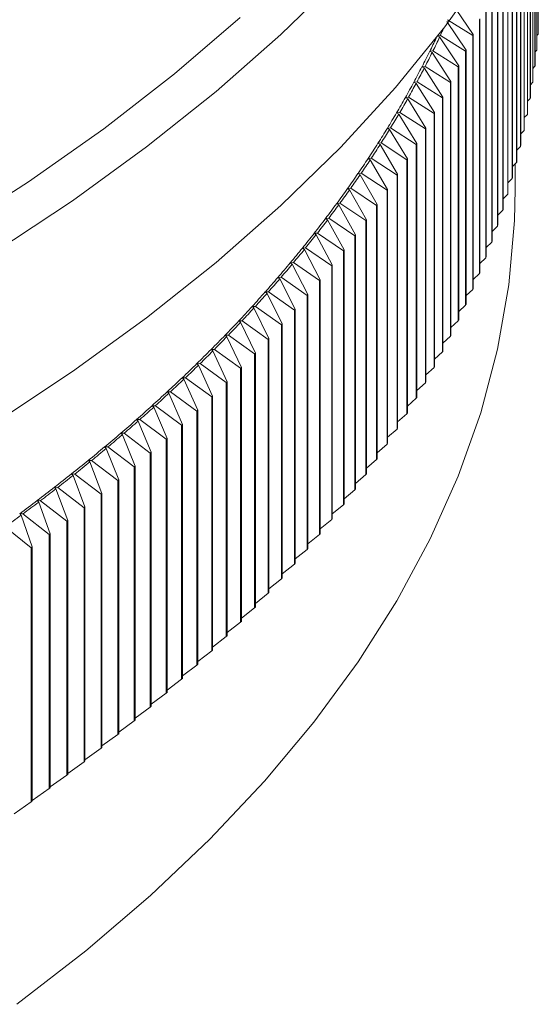
# Model space of a CAD drawing. Units: millimetres. Extents: x 10 to 584, y 10 to 410.
# Drawn here: x 527 to 536, y 121 to 139 of the extents above; entities that cross this region are included whole.
import ezdxf

# ---------------------------------------------------------------- set-up
doc = ezdxf.new("R2010")
doc.units = ezdxf.units.MM
doc.header["$LTSCALE"] = 2

msp = doc.modelspace()

# ---------------------------------------------------------------- linework, layer by layer
at = {"color": 7, "linetype": 'Continuous', "lineweight": 15}
for p, q in [((535.757, 141.023), (535.757, 137.93)), ((535.759, 141.026), (535.759, 137.946)), ((535.789, 141.081), (535.789, 138.213)), ((535.791, 141.084), (535.791, 138.228)), ((535.815, 141.129), (535.815, 138.495)), ((535.816, 141.131), (535.816, 138.511)), ((535.674, 140.875), (535.674, 137.366)), ((535.677, 140.88), (535.677, 137.382)), ((535.719, 140.954), (535.719, 137.648)), ((535.721, 140.958), (535.721, 137.664)), ((535.567, 140.689), (535.567, 136.803)), ((535.57, 140.694), (535.57, 136.819)), ((535.624, 140.787), (535.624, 137.085)), ((535.627, 140.792), (535.627, 137.1)), ((535.504, 140.582), (535.504, 136.522)), ((535.508, 140.588), (535.508, 136.538)), ((535.36, 140.342), (535.36, 135.961)), ((535.365, 140.349), (535.365, 135.977)), ((535.435, 140.466), (535.435, 136.242)), ((535.439, 140.473), (535.439, 136.257)), ((535.279, 140.139), (535.279, 135.682)), ((535.284, 140.154), (535.284, 135.697)), ((535.192, 139.86), (535.192, 135.402)), ((535.197, 139.875), (535.197, 135.418)), ((535.099, 139.581), (535.099, 135.124)), ((535.104, 139.596), (535.104, 135.139)), ((534.999, 139.303), (534.999, 134.845)), ((535.005, 139.318), (535.005, 134.861)), ((534.374, 138.926), (534.671, 138.487)), ((534.894, 139.025), (534.894, 134.568)), ((534.9, 139.04), (534.9, 134.583)), ((534.789, 138.763), (534.789, 134.306)), ((534.211, 138.716), (534.548, 138.211)), ((534.665, 138.472), (534.224, 138.745)), ((534.782, 138.748), (534.782, 134.291)), ((534.085, 138.443), (534.053, 138.459)), ((534.058, 138.466), (534.099, 138.472)), ((534.085, 138.443), (534.419, 137.936)), ((534.541, 138.196), (534.099, 138.472)), ((534.665, 138.472), (534.665, 134.014)), ((534.671, 138.487), (534.671, 134.03)), ((535.791, 138.468), (535.815, 138.495)), ((533.912, 138.192), (533.968, 138.2)), ((533.954, 138.171), (533.912, 138.192)), ((533.954, 138.171), (534.284, 137.662)), ((534.412, 137.921), (533.968, 138.2)), ((534.541, 138.196), (534.541, 133.739)), ((534.548, 138.211), (534.548, 133.754)), ((535.759, 138.18), (535.789, 138.213)), ((533.775, 137.92), (533.831, 137.928)), ((533.816, 137.899), (533.775, 137.92)), ((533.816, 137.899), (534.143, 137.389)), ((534.276, 137.647), (533.831, 137.928)), ((534.412, 137.921), (534.412, 133.464)), ((534.419, 137.936), (534.419, 133.479)), ((535.721, 137.892), (535.757, 137.93)), ((533.632, 137.65), (533.688, 137.657)), ((533.673, 137.629), (533.632, 137.65)), ((533.673, 137.629), (533.996, 137.116)), ((534.135, 137.374), (533.688, 137.657)), ((534.276, 137.647), (534.276, 133.19)), ((534.284, 137.662), (534.284, 133.205)), ((535.677, 137.604), (535.719, 137.648)), ((533.484, 137.38), (533.54, 137.387)), ((533.524, 137.359), (533.484, 137.38)), ((533.987, 137.101), (533.54, 137.387)), ((534.135, 137.374), (534.135, 132.917)), ((534.143, 137.389), (534.143, 132.932)), ((533.524, 137.359), (533.843, 136.845)), ((535.627, 137.316), (535.674, 137.366)), ((533.329, 137.112), (533.385, 137.118)), ((533.368, 137.09), (533.329, 137.112)), ((533.368, 137.09), (533.684, 136.574)), ((533.834, 136.83), (533.385, 137.118)), ((533.987, 137.101), (533.996, 137.116)), ((533.987, 137.101), (533.987, 132.644)), ((533.996, 137.116), (533.996, 132.659)), ((535.57, 137.029), (535.624, 137.085)), ((533.168, 136.844), (533.225, 136.85)), ((533.675, 136.559), (533.225, 136.85)), ((533.207, 136.822), (533.168, 136.844)), ((533.207, 136.822), (533.519, 136.304)), ((533.834, 136.83), (533.843, 136.845)), ((533.834, 136.83), (533.834, 132.372)), ((533.843, 136.845), (533.843, 132.387)), ((535.508, 136.742), (535.567, 136.803)), ((533.002, 136.577), (533.058, 136.583)), ((533.041, 136.555), (533.002, 136.577)), ((533.041, 136.555), (533.348, 136.035)), ((533.51, 136.289), (533.058, 136.583)), ((533.675, 136.559), (533.684, 136.574)), ((533.675, 136.559), (533.675, 132.102)), ((533.684, 136.574), (533.684, 132.117)), ((535.439, 136.456), (535.504, 136.522)), ((532.83, 136.311), (532.886, 136.317)), ((532.868, 136.289), (532.83, 136.311)), ((532.868, 136.289), (533.172, 135.767)), ((533.339, 136.02), (532.886, 136.317)), ((533.51, 136.289), (533.519, 136.304)), ((533.51, 136.289), (533.51, 131.832)), ((533.519, 136.304), (533.519, 131.847)), ((535.365, 136.17), (535.435, 136.242)), ((535.408, 135.775), (535.408, 136.214)), ((532.652, 136.046), (532.709, 136.052)), ((532.689, 136.024), (532.652, 136.046)), ((532.689, 136.024), (532.99, 135.501)), ((533.162, 135.753), (532.709, 136.052)), ((533.339, 136.02), (533.348, 136.035)), ((533.339, 136.02), (533.339, 131.563)), ((533.348, 136.035), (533.348, 131.578)), ((535.284, 135.885), (535.36, 135.961)), ((532.468, 135.783), (532.525, 135.788)), ((532.505, 135.76), (532.468, 135.783)), ((532.505, 135.76), (532.801, 135.235)), ((532.979, 135.486), (532.525, 135.788)), ((533.162, 135.753), (533.172, 135.767)), ((533.162, 135.753), (533.162, 131.295)), ((533.172, 135.767), (533.172, 131.31)), ((535.197, 135.6), (535.279, 135.682)), ((532.279, 135.52), (532.336, 135.525)), ((532.315, 135.497), (532.279, 135.52)), ((532.315, 135.497), (532.607, 134.97)), ((532.791, 135.22), (532.336, 135.525)), ((532.979, 135.486), (532.99, 135.501)), ((532.979, 135.486), (532.979, 131.029)), ((532.99, 135.501), (532.99, 131.043)), ((535.104, 135.316), (535.192, 135.402)), ((532.084, 135.258), (532.141, 135.263)), ((532.12, 135.235), (532.084, 135.258)), ((532.12, 135.235), (532.408, 134.707)), ((532.597, 134.956), (532.141, 135.263)), ((532.791, 135.22), (532.801, 135.235)), ((532.791, 135.22), (532.791, 130.763)), ((532.801, 135.235), (532.801, 130.778)), ((535.005, 135.032), (535.099, 135.124)), ((531.883, 134.998), (531.94, 135.002)), ((531.918, 134.974), (531.883, 134.998)), ((531.918, 134.974), (532.202, 134.444)), ((532.397, 134.692), (531.94, 135.002)), ((532.597, 134.956), (532.607, 134.97)), ((532.597, 134.956), (532.597, 130.498)), ((532.607, 134.97), (532.607, 130.513)), ((534.9, 134.75), (534.999, 134.845)), ((531.676, 134.738), (531.734, 134.742)), ((531.711, 134.715), (531.676, 134.738)), ((531.711, 134.715), (531.991, 134.183)), ((532.191, 134.43), (531.734, 134.742)), ((532.397, 134.692), (532.408, 134.707)), ((532.397, 134.692), (532.397, 130.235)), ((532.408, 134.707), (532.408, 130.249)), ((531.464, 134.48), (531.522, 134.484)), ((531.499, 134.456), (531.464, 134.48)), ((531.499, 134.456), (531.775, 133.923)), ((531.979, 134.169), (531.522, 134.484)), ((532.191, 134.43), (532.202, 134.444)), ((532.191, 134.43), (532.191, 129.973)), ((532.202, 134.444), (532.202, 129.987)), ((534.789, 134.468), (534.894, 134.568)), ((534.671, 134.186), (534.782, 134.291)), ((531.246, 134.223), (531.304, 134.227)), ((531.28, 134.199), (531.246, 134.223)), ((531.28, 134.199), (531.552, 133.665)), ((531.762, 133.909), (531.304, 134.227)), ((531.979, 134.169), (531.991, 134.183)), ((531.979, 134.169), (531.979, 129.711)), ((531.991, 134.183), (531.991, 129.726)), ((531.023, 133.968), (531.081, 133.971)), ((531.057, 133.944), (531.023, 133.968)), ((531.057, 133.944), (531.324, 133.407)), ((531.54, 133.65), (531.081, 133.971)), ((531.762, 133.909), (531.775, 133.923)), ((531.775, 133.923), (531.775, 129.466)), ((534.548, 133.905), (534.665, 134.014)), ((531.762, 133.909), (531.762, 129.452)), ((534.419, 133.626), (534.541, 133.739)), ((530.794, 133.714), (530.852, 133.716)), ((530.827, 133.689), (530.794, 133.714)), ((530.827, 133.689), (531.09, 133.151)), ((531.311, 133.393), (530.852, 133.716)), ((531.54, 133.65), (531.552, 133.665)), ((531.54, 133.65), (531.54, 129.193)), ((531.552, 133.665), (531.552, 129.207)), ((530.56, 133.461), (530.617, 133.463)), ((530.592, 133.436), (530.56, 133.461)), ((530.592, 133.436), (530.851, 132.897)), ((531.077, 133.137), (530.617, 133.463)), ((531.311, 133.393), (531.324, 133.407)), ((531.311, 133.393), (531.311, 128.936)), ((531.324, 133.407), (531.324, 128.95)), ((534.284, 133.347), (534.412, 133.464)), ((530.32, 133.209), (530.378, 133.211)), ((530.352, 133.184), (530.32, 133.209)), ((530.352, 133.184), (530.607, 132.643)), ((530.838, 132.883), (530.378, 133.211)), ((531.077, 133.137), (531.09, 133.151)), ((531.077, 133.137), (531.077, 128.68)), ((531.09, 133.151), (531.09, 128.694)), ((534.143, 133.069), (534.276, 133.19)), ((530.075, 132.959), (530.132, 132.96)), ((530.106, 132.934), (530.075, 132.959)), ((530.106, 132.934), (530.356, 132.392)), ((530.593, 132.629), (530.132, 132.96)), ((530.838, 132.883), (530.851, 132.897)), ((530.838, 132.883), (530.838, 128.425)), ((530.851, 132.897), (530.851, 128.439)), ((533.996, 132.791), (534.135, 132.917)), ((529.824, 132.71), (529.882, 132.711)), ((529.855, 132.685), (529.824, 132.71)), ((530.342, 132.378), (529.882, 132.711)), ((529.855, 132.685), (530.101, 132.141)), ((530.593, 132.629), (530.607, 132.643)), ((530.593, 132.629), (530.593, 128.172)), ((530.607, 132.643), (530.607, 128.186)), ((533.843, 132.515), (533.987, 132.644)), ((533.987, 132.644), (533.996, 132.659)), ((529.568, 132.463), (529.625, 132.464)), ((529.598, 132.438), (529.568, 132.463)), ((529.598, 132.438), (529.84, 131.892)), ((530.086, 132.127), (529.625, 132.464)), ((530.342, 132.378), (530.356, 132.392)), ((530.342, 132.378), (530.342, 127.92)), ((530.356, 132.392), (530.356, 127.934)), ((533.684, 132.24), (533.834, 132.372)), ((533.834, 132.372), (533.843, 132.387)), ((529.306, 132.217), (529.364, 132.218)), ((529.336, 132.192), (529.306, 132.217)), ((529.336, 132.192), (529.573, 131.645)), ((529.825, 131.879), (529.364, 132.218)), ((530.086, 132.127), (530.101, 132.141)), ((530.086, 132.127), (530.086, 127.67)), ((530.101, 132.141), (530.101, 127.684)), ((533.519, 131.965), (533.675, 132.102)), ((533.675, 132.102), (533.684, 132.117)), ((529.068, 131.947), (529.039, 131.973)), ((529.039, 131.973), (529.097, 131.973)), ((529.068, 131.947), (529.301, 131.399)), ((529.558, 131.631), (529.097, 131.973)), ((529.825, 131.879), (529.84, 131.892)), ((529.825, 131.879), (529.825, 127.421)), ((529.84, 131.892), (529.84, 127.435)), ((533.51, 131.832), (533.519, 131.847)), ((528.796, 131.704), (528.767, 131.73)), ((528.767, 131.73), (528.825, 131.73)), ((528.796, 131.704), (529.024, 131.155)), ((529.286, 131.386), (528.825, 131.73)), ((533.348, 131.692), (533.51, 131.832)), ((529.558, 131.631), (529.573, 131.645)), ((529.558, 131.631), (529.558, 127.174)), ((529.573, 131.645), (529.573, 127.188)), ((533.172, 131.42), (533.339, 131.563)), ((533.339, 131.563), (533.348, 131.578)), ((528.518, 131.463), (528.49, 131.489)), ((528.49, 131.489), (528.547, 131.489)), ((528.518, 131.463), (528.741, 130.913)), ((529.008, 131.142), (528.547, 131.489)), ((529.286, 131.386), (529.301, 131.399)), ((529.286, 131.386), (529.286, 126.929)), ((529.301, 131.399), (529.301, 126.942)), ((528.234, 131.223), (528.207, 131.25)), ((528.207, 131.25), (528.265, 131.249)), ((528.234, 131.223), (528.453, 130.672)), ((528.725, 130.899), (528.265, 131.249)), ((529.008, 131.142), (529.024, 131.155)), ((529.024, 131.155), (529.024, 126.698)), ((532.99, 131.148), (533.162, 131.295)), ((533.162, 131.295), (533.172, 131.31)), ((527.946, 130.985), (527.919, 131.012)), ((527.919, 131.012), (527.977, 131.011)), ((527.946, 130.985), (528.16, 130.432)), ((528.437, 130.658), (527.977, 131.011)), ((529.008, 131.142), (529.008, 126.684)), ((532.801, 130.878), (532.979, 131.029)), ((532.979, 131.029), (532.99, 131.043)), ((528.725, 130.899), (528.741, 130.913)), ((528.725, 130.899), (528.725, 126.442)), ((528.741, 130.913), (528.741, 126.455)), ((527.652, 130.749), (527.626, 130.776)), ((527.626, 130.776), (527.684, 130.774)), ((527.652, 130.749), (527.862, 130.195)), ((528.144, 130.419), (527.684, 130.774)), ((528.437, 130.658), (528.453, 130.672)), ((528.437, 130.658), (528.437, 126.201)), ((528.453, 130.672), (528.453, 126.214)), ((532.607, 130.609), (532.791, 130.763)), ((532.791, 130.763), (532.801, 130.778)), ((527.353, 130.515), (527.328, 130.541)), ((527.328, 130.541), (527.385, 130.539)), ((527.353, 130.515), (527.559, 129.959)), ((527.846, 130.182), (527.385, 130.539)), ((532.408, 130.341), (532.597, 130.498)), ((532.597, 130.498), (532.607, 130.513)), ((527.05, 130.282), (527.024, 130.309)), ((527.024, 130.309), (527.082, 130.306)), ((527.542, 129.946), (527.082, 130.306)), ((528.144, 130.419), (528.16, 130.432)), ((528.144, 130.419), (528.144, 125.962)), ((528.16, 130.432), (528.16, 125.975)), ((527.05, 130.282), (527.25, 129.725)), ((527.846, 130.182), (527.862, 130.195)), ((527.846, 130.182), (527.846, 125.725)), ((527.862, 130.195), (527.862, 125.738)), ((532.202, 130.075), (532.397, 130.235)), ((532.397, 130.235), (532.408, 130.249)), ((526.741, 130.051), (526.716, 130.078)), ((526.716, 130.078), (526.774, 130.075)), ((526.741, 130.051), (526.937, 129.493)), ((527.233, 129.712), (526.774, 130.075)), ((527.542, 129.946), (527.559, 129.959)), ((527.542, 129.946), (527.542, 125.489)), ((527.559, 129.959), (527.559, 125.502)), ((531.991, 129.81), (532.191, 129.973)), ((532.191, 129.973), (532.202, 129.987)), ((526.919, 129.48), (526.46, 129.846)), ((527.233, 129.712), (527.25, 129.725)), ((527.233, 129.712), (527.233, 125.255)), ((527.25, 129.725), (527.25, 125.268)), ((531.775, 129.546), (531.979, 129.711)), ((531.979, 129.711), (531.991, 129.726)), ((526.919, 129.48), (526.937, 129.493)), ((526.919, 129.48), (526.919, 125.023)), ((526.937, 129.493), (526.937, 125.036)), ((531.552, 129.283), (531.762, 129.452)), ((531.762, 129.452), (531.775, 129.466)), ((531.324, 129.021), (531.54, 129.193)), ((531.54, 129.193), (531.552, 129.207)), ((531.09, 128.761), (531.311, 128.936)), ((531.311, 128.936), (531.324, 128.95)), ((530.851, 128.503), (531.077, 128.68)), ((531.077, 128.68), (531.09, 128.694)), ((530.607, 128.246), (530.838, 128.425)), ((530.838, 128.425), (530.851, 128.439)), ((530.356, 127.99), (530.593, 128.172)), ((530.593, 128.172), (530.607, 128.186)), ((530.101, 127.736), (530.342, 127.92)), ((530.342, 127.92), (530.356, 127.934)), ((529.84, 127.483), (530.086, 127.67)), ((530.086, 127.67), (530.101, 127.684)), ((529.573, 127.232), (529.825, 127.421)), ((529.825, 127.421), (529.84, 127.435)), ((529.301, 126.982), (529.558, 127.174)), ((529.558, 127.174), (529.573, 127.188)), ((529.024, 126.734), (529.286, 126.929)), ((529.286, 126.929), (529.301, 126.942)), ((528.741, 126.488), (529.008, 126.684)), ((529.008, 126.684), (529.024, 126.698)), ((528.453, 126.244), (528.725, 126.442)), ((528.725, 126.442), (528.741, 126.455)), ((528.16, 126.001), (528.437, 126.201)), ((528.437, 126.201), (528.453, 126.214)), ((528.144, 125.962), (528.16, 125.975)), ((527.862, 125.759), (528.144, 125.962)), ((527.559, 125.52), (527.846, 125.725)), ((527.846, 125.725), (527.862, 125.738)), ((527.25, 125.282), (527.542, 125.489)), ((527.542, 125.489), (527.559, 125.502)), ((526.937, 125.047), (527.233, 125.255)), ((527.233, 125.255), (527.25, 125.268)), ((526.618, 124.813), (526.919, 125.023)), ((526.919, 125.023), (526.937, 125.036))]:
    msp.add_line(p, q, dxfattribs=at)
at = {"color": 7, "linetype": 'Continuous', "lineweight": 15, "flags": 128}
for points in [[(508.713, 124.573), (510.721, 125.093), (512.683, 125.658), (514.594, 126.267), (516.451, 126.919), (518.25, 127.613), (519.988, 128.347), (521.661, 129.12), (523.266, 129.931), (524.799, 130.777), (526.259, 131.657), (527.641, 132.57), (528.944, 133.513), (530.165, 134.485), (531.301, 135.484), (532.35, 136.508), (533.31, 137.555), (534.179, 138.622), (534.955, 139.709)], [(532.35, 139.508), (531.301, 138.484), (530.165, 137.485), (528.944, 136.513), (527.641, 135.57), (526.259, 134.657), (524.799, 133.777), (523.266, 132.931), (521.661, 132.12), (519.988, 131.347), (518.25, 130.613), (516.451, 129.919), (514.594, 129.267), (512.683, 128.658), (510.721, 128.093), (508.713, 127.573)], [(507.783, 128.062), (509.801, 128.565), (511.773, 129.113), (513.696, 129.706), (515.566, 130.342), (517.379, 131.021), (519.132, 131.74), (520.82, 132.499), (522.442, 133.296), (523.992, 134.13), (525.469, 134.998), (526.87, 135.899), (528.191, 136.832), (529.43, 137.794), (530.585, 138.783)], [(526.664, 121.468), (527.879, 122.408), (529.01, 123.375), (530.055, 124.367), (531.012, 125.383), (531.878, 126.42), (532.653, 127.476), (533.334, 128.55), (533.921, 129.637), (534.411, 130.738), (534.805, 131.849), (535.1, 132.967), (535.297, 134.092), (535.396, 135.22), (535.408, 135.775)]]:
    msp.add_lwpolyline(points, dxfattribs=at)
at = {"color": 7, "linetype": 'Continuous', "lineweight": 15}
for centre, radius, start, end in [((519.725, 145.218), 15.878, 334.8604, 335.3245), ((519.47, 145.321), 16.106, 333.7267, 334.6364), ((519.518, 145.315), 16.107, 333.7834, 334.7447), ((520.314, 144.738), 15.659, 336.4107, 336.4717), ((522.781, 139.551), 13.077, 355.3685, 355.4373), ((519.207, 145.451), 16.4, 332.6647, 333.7264), ((519.24, 145.452), 16.417, 332.721, 333.6702), ((520.056, 144.854), 15.942, 335.3159, 335.3761), ((522.724, 139.556), 13.134, 354.1281, 354.1966), ((518.918, 145.6), 16.724, 331.6168, 332.6647), ((518.951, 145.602), 16.742, 331.6723, 332.6092), ((519.787, 144.98), 16.24, 334.2343, 334.2938), ((522.654, 139.564), 13.205, 352.8916, 352.9599), ((518.62, 145.761), 17.064, 330.5828, 331.6168), ((518.653, 145.763), 17.081, 330.6376, 331.562), ((519.507, 145.119), 16.552, 333.1662, 333.225), ((522.57, 139.576), 13.289, 351.6601, 351.7281), ((518.312, 145.935), 17.418, 329.5629, 330.5828), ((519.216, 145.269), 16.879, 332.1118, 332.1698), ((522.473, 139.591), 13.387, 350.4341, 350.5018), ((518.344, 145.937), 17.436, 329.6169, 330.5288), ((517.993, 146.122), 17.787, 328.5571, 329.5629), ((518.025, 146.124), 17.805, 328.6104, 329.5096), ((522.363, 139.611), 13.499, 349.2146, 349.2819), ((517.666, 146.323), 18.171, 327.5656, 328.5571), ((517.697, 146.325), 18.19, 327.6181, 328.5046), ((522.24, 139.635), 13.625, 348.0023, 348.0691), ((517.329, 146.537), 18.57, 326.5883, 327.5656), ((517.36, 146.539), 18.589, 326.6401, 327.5138), ((522.103, 139.666), 13.765, 346.7978, 346.8642), ((516.983, 146.765), 18.985, 325.6254, 326.5883), ((517.014, 146.768), 19.004, 325.6764, 326.5373), ((521.954, 139.702), 13.918, 345.6018, 345.6677), ((516.628, 147.008), 19.414, 324.6766, 325.6254), ((516.659, 147.01), 19.434, 324.7269, 325.5751), ((521.792, 139.746), 14.086, 344.415, 344.4805), ((516.265, 147.265), 19.859, 323.7421, 324.6766), ((516.296, 147.268), 19.879, 323.7916, 324.6271), ((521.618, 139.796), 14.268, 343.238, 343.3029), ((515.894, 147.537), 20.319, 322.8218, 323.7421), ((515.924, 147.54), 20.34, 322.8705, 323.6934), ((521.431, 139.855), 14.464, 342.0714, 342.1357), ((515.516, 147.824), 20.794, 321.9155, 322.8218), ((515.545, 147.828), 20.816, 321.9635, 322.7738), ((521.231, 139.921), 14.674, 340.9157, 340.9793), ((515.13, 148.126), 21.285, 321.0232, 321.9155), ((515.159, 148.13), 21.306, 321.0705, 321.8682), ((521.02, 139.997), 14.898, 339.7713, 339.8343), ((514.737, 148.445), 21.79, 320.1448, 321.0232), ((514.765, 148.449), 21.813, 320.1913, 320.9767), ((514.337, 148.778), 22.311, 319.28, 320.1448), ((514.365, 148.783), 22.334, 319.3259, 320.0989), ((520.796, 140.082), 15.137, 338.6387, 338.7011), ((520.561, 140.176), 15.391, 337.5184, 337.5801), ((513.931, 149.128), 22.847, 318.4289, 319.2801), ((513.958, 149.133), 22.871, 318.474, 319.235), ((513.518, 149.494), 23.398, 317.5912, 318.4289), ((513.546, 149.499), 23.422, 317.6356, 318.3845), ((520.314, 140.281), 15.659, 336.4107, 336.4717), ((520.056, 140.396), 15.942, 335.3159, 335.3761), ((513.1, 149.875), 23.964, 316.7667, 317.5912), ((513.127, 149.881), 23.989, 316.8104, 317.5475), ((512.677, 150.274), 24.546, 315.9553, 316.7668), ((512.703, 150.28), 24.571, 315.9983, 316.7238), ((519.787, 140.523), 16.24, 334.2343, 334.2938), ((512.248, 150.688), 25.142, 315.1568, 315.9554), ((512.274, 150.695), 25.168, 315.1991, 315.913), ((519.507, 140.661), 16.552, 333.1662, 333.225), ((511.815, 151.119), 25.752, 314.371, 315.1568), ((511.841, 151.126), 25.779, 314.4126, 315.1152), ((519.216, 140.812), 16.879, 332.1118, 332.1698), ((511.378, 151.566), 26.378, 313.5976, 314.371), ((511.403, 151.573), 26.405, 313.6386, 314.33), ((510.936, 152.03), 27.018, 312.8365, 313.5976), ((510.961, 152.037), 27.046, 312.8768, 313.5573), ((510.491, 152.51), 27.673, 312.0875, 312.8365), ((510.515, 152.518), 27.701, 312.1272, 312.7969), ((510.043, 153.006), 28.342, 311.3503, 312.0875), ((510.067, 153.015), 28.371, 311.3893, 312.0484), ((509.592, 153.519), 29.025, 310.6247, 311.3503), ((509.615, 153.528), 29.055, 310.6631, 311.3118), ((509.138, 154.048), 29.722, 309.9104, 310.6247), ((509.161, 154.058), 29.752, 309.9483, 310.5868), ((508.682, 154.593), 30.432, 309.2074, 309.9105), ((508.704, 154.603), 30.464, 309.2446, 309.8732), ((508.224, 155.154), 31.157, 308.5153, 309.2074), ((508.246, 155.165), 31.189, 308.552, 309.1707), ((507.765, 155.731), 31.894, 307.8339, 308.5153), ((507.786, 155.743), 31.927, 307.87, 308.4792), ((507.304, 156.324), 32.645, 307.163, 307.8339), ((507.325, 156.336), 32.678, 307.1985, 307.7984), ((506.843, 156.932), 33.408, 306.5023, 307.163), ((506.864, 156.945), 33.443, 306.5373, 307.128), ((506.402, 157.57), 34.219, 305.8862, 306.4679)]:
    msp.add_arc(centre, radius, start, end, dxfattribs=at)

doc.saveas('drawing.dxf')
